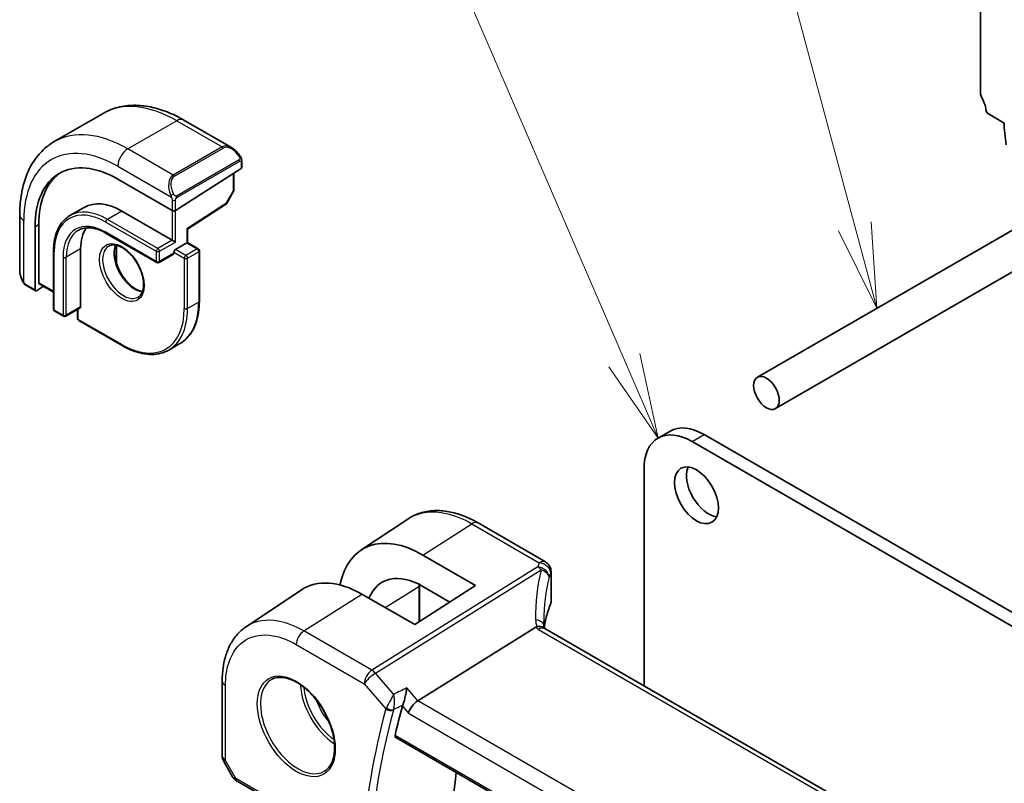
# Model space of a CAD drawing. Units: millimetres. Extents: x 0 to 7469, y 0 to 1405.
# Drawn here: x 565 to 652, y 345 to 412 of the extents above; entities that cross this region are included whole.
import ezdxf

# ---------------------------------------------------------------- set-up
doc = ezdxf.new("R2010")
doc.units = ezdxf.units.MM
doc.layers.add('Symbol (TK)', color=100, linetype='Continuous', lineweight=18, true_color=0x00ff3f)
doc.layers.add('Visible (ISO)', color=7, linetype='Continuous', lineweight=35)
doc.layers.add('Visible Narrow (ISO)', color=7, linetype='Continuous', lineweight=25)
doc.styles.add('Note Text (TK2)', font='MS PGothic.ttf')

# ---------------------------------------------------------------- blocks, each defined once
blk = doc.blocks.new('バルーン1')
at = {"layer": 'Symbol (TK)', "color": 100, "true_color": 0x00ff40}
for p, q in [((220.589, 142.435), (207.694, 172.298)), ((220.589, 142.435), (221.581, 140.14)), ((221.581, 140.14), (221.048, 142.634)), ((220.13, 142.237), (221.581, 140.14))]:
    blk.add_line(p, q, dxfattribs=at)
at = {"layer": 'Symbol (TK)'}
blk.add_circle((206.509, 175.043), 3, dxfattribs=at)
at = {"layer": 'Symbol (TK)', "color": 7, "insert": (206.509, 175.02), "char_height": 2, "attachment_point": 5, "style": 'Note Text (TK2)'}
blk.add_mtext('1', dxfattribs=at)
blk = doc.blocks.new('バルーン2')
at = {"layer": 'Symbol (TK)', "color": 100, "true_color": 0x00ff40}
for p, q in [((227.374, 146.376), (218.587, 179.171)), ((228.021, 143.962), (227.857, 146.506)), ((226.891, 146.247), (228.021, 143.962)), ((227.374, 146.376), (228.021, 143.962))]:
    blk.add_line(p, q, dxfattribs=at)
at = {"layer": 'Symbol (TK)'}
blk.add_circle((217.813, 182.058), 3, dxfattribs=at)
at = {"layer": 'Symbol (TK)', "color": 7, "insert": (217.813, 182.052), "char_height": 2, "attachment_point": 5, "style": 'Note Text (TK2)'}
blk.add_mtext('6', dxfattribs=at)

msp = doc.modelspace()

# ---------------------------------------------------------------- linework, layer by layer
at = {"layer": 'Visible (ISO)'}
for p, q in [((649.7328, 405.6698), (649.7328, 414.0512)), ((572.2039, 403.8969), (567.8906, 401.4066)), ((670.6188, 404.0339), (630.0177, 380.5928)), ((651.8188, 403.0489), (650.426, 403.853)), ((579.3289, 403.3149), (583.5537, 400.8758)), ((651.8188, 402.6406), (651.8188, 403.0489)), ((673.8188, 402.1864), (631.6177, 377.8216)), ((652.0038, 401.1094), (651.8188, 402.6406)), ((584.4547, 399.6777), (584.4547, 399.1074)), ((584.3961, 399.0197), (578.5979, 395.3211)), ((583.7476, 398.606), (583.7476, 397.1364)), ((573.5067, 398.0887), (578.315, 395.3126)), ((583.7223, 397.0391), (583.0938, 395.9115)), ((570.5352, 395.6011), (569.2624, 394.8663)), ((573.8602, 395.2718), (578.315, 392.6998)), ((579.6463, 393.684), (583.0267, 395.8403)), ((564.8321, 394.9452), (564.8321, 390.0668)), ((566.1881, 388.3111), (566.1881, 393.8633)), ((566.5232, 388.9342), (566.5232, 394.0781)), ((572.4874, 393.3023), (576.9422, 390.7303)), ((579.6464, 392.4887), (579.6464, 393.6841)), ((578.5979, 392.5365), (578.315, 392.6998)), ((578.5979, 391.8833), (579.5878, 392.4549)), ((579.6464, 392.4887), (579.5878, 392.4549)), ((579.6464, 392.4887), (580.607, 391.934)), ((567.8266, 391.7404), (567.8266, 386.5965)), ((570.2186, 391.9445), (570.2186, 386.8006)), ((573.3984, 392.2446), (573.3984, 390.5938)), ((578.4564, 391.6384), (578.4564, 391.5567)), ((580.707, 391.7608), (580.707, 387.3109)), ((578.415, 391.4651), (577.1422, 390.7303)), ((565.4191, 388.6875), (566.2274, 388.2208)), ((566.9367, 388.6278), (566.3221, 388.2338)), ((566.5624, 388.8439), (567.8266, 388.114)), ((567.9266, 386.4233), (568.7044, 385.9742)), ((570.1772, 386.7091), (568.9044, 385.9742)), ((569.9479, 386.5767), (569.9479, 385.78)), ((570.0479, 385.6068), (573.9017, 383.3818)), ((578.9916, 383.5671), (578.0017, 382.9955)), ((621.2416, 375.2178), (622.3023, 375.8301)), ((625.3023, 375.533), (770.5066, 291.6992)), ((624.2416, 374.9206), (769.446, 291.0868)), ((619.999, 353.3229), (619.999, 372.4711)), ((594.9771, 365.3064), (599.1237, 368.0679)), ((611.2863, 364.2826), (605.331, 367.7209)), ((605.1144, 362.1813), (600.4613, 364.8876)), ((611.7863, 363.4166), (611.7863, 360.7402)), ((605.1144, 362.1813), (599.7403, 358.7534)), ((600.1691, 362.1941), (600.1691, 359.0269)), ((602.8439, 360.7331), (600.4625, 362.118)), ((584.8448, 358.5536), (589.743, 361.8158)), ((599.7403, 358.7534), (595.0592, 361.4363)), ((610.4286, 358.5026), (600.0185, 352.0169)), ((746.5167, 280.2779), (611.2245, 358.3888)), ((582.7274, 347.1517), (582.7274, 353.7714)), ((598.0617, 348.7574), (735.8343, 269.2143)), ((582.8614, 346.6517), (583.6441, 345.2961)), ((584.0452, 344.9188), (595.1216, 338.5238))]:
    msp.add_line(p, q, dxfattribs=at)
for centre, radius, start, end in [((583.5476, 397.1364), 0.2, 330.866157, 0), ((582.9191, 396.0089), 0.2, 302.532401, 330.866157), ((580.507, 391.7608), 0.2, 0, 60), ((577.0422, 390.9035), 0.2, 240, 300), ((568.0266, 386.5965), 0.2, 180, 240), ((568.8044, 386.1474), 0.2, 240, 300), ((570.1479, 385.78), 0.2, 180, 240), ((610.7863, 363.4166), 1, 0, 60), ((583.7274, 347.1517), 1, 180, 210)]:
    msp.add_arc(centre, radius, start, end, dxfattribs=at)
for centre, major_axis, ratio, start_param, end_param in [((650.0863, 405.4657), (-0.25, 0.433), 0.5773503, 0.7853982, 1.5523922), ((648.8136, 404.7839), (-1, 1.7321), 0.5773503, 4.0577983, 4.6939848), ((650.426, 404.0979), (-0.15, 0.2598), 0.5773503, 0.9162057, 2.3561945), ((573.5067, 389.6379), (-5.175, 8.9634), 0.5773503, 5.4977871, 7.0685835), ((573.8602, 389.8421), (-5.1881, 8.9861), 0.5773503, 0.0711446, 0.7853982), ((584.2547, 399.1013), (-0.1999, -0.0096), 0.6067281, 2.3271249, 3.1125231), ((573.8602, 389.8421), (-3.325, 5.7591), 0.5773503, 5.4977871, 6.2831853), ((578.4564, 395.4028), (0.1999, 0.0096), 0.6067281, 3.8979212, 5.4687176), ((573.8602, 389.8421), (-2.575, 4.46), 0.5773503, 0.254712, 0.7853982), ((579.4464, 393.7937), (0.2, -0.1096), 0.022659, 5.5102093, 6.2707631), ((578.315, 391.6384), (0.1, -0.1732), 0.5773503, 0, 0.7853982), ((578.5979, 391.72), (0.1, 0.1732), 0.5773503, 0.7853982, 2.3561945), ((566.6572, 389.0201), (0.0925, 0.1775), 0.5463791, 2.3326179, 3.1180161), ((566.3221, 388.3971), (0.0925, 0.1775), 0.5463791, 2.3326179, 3.9034142), ((570.0772, 386.8823), (0.1, -0.1732), 0.5773503, 0, 0.7853982), ((624.2416, 370.0216), (-3, 5.1962), 0.5773503, 5.4977871, 7.0685835), ((625.3023, 370.634), (-3, 5.1962), 0.5773503, 5.4977871, 6.2831853), ((625.6912, 370.7769), (1.375, -2.3816), 0.5773503, 3.5375532, 5.8872247), ((600.46, 356.2168), (5.2825, -9.2136), 0.5753322, 2.3577456, 3.7238732), ((600.4619, 356.2143), (-3.5966, 6.2731), 0.5753319, 5.4993989, 6.7091745), ((595.0605, 353.086), (-5.1399, 8.8405), 0.5793612, 5.4962119, 6.3185073), ((632.5977, 355.0091), (-19.5687, 11.3044), 0.7799552, 0.4233297, 0.4437132), ((667.4105, 290.352), (-50.3718, 87.2466), 0.5773503, 0.5212401, 0.5581037), ((599.8888, 351.3192), (-0.6441, -0.7798), 0.4311662, 4.0517886, 5.5702251), ((673.4209, 293.8221), (-50, 86.6025), 0.5773503, 0.6449901, 1.00209)]:
    msp.add_ellipse(centre, major_axis=major_axis, ratio=ratio, start_param=start_param, end_param=end_param, dxfattribs=at)
for centre, major_axis in [((630.8177, 379.2072), (0.8, -1.3856)), ((624.6305, 370.1645), (-1.375, 2.3816))]:
    msp.add_ellipse(centre, major_axis=major_axis, ratio=0.5773503, dxfattribs=at)
for points, knots in [([(572.2039, 403.8969), (572.6097, 404.1312), (573.0475, 404.3096), (573.9605, 404.5484), (574.4354, 404.6091), (575.401, 404.6197), (575.8917, 404.5699), (576.8766, 404.3708), (577.3708, 404.2216), (578.3549, 403.8334), (578.8448, 403.5944), (579.3289, 403.3149)], [5.49778714, 5.49778714, 5.49778714, 5.49778714, 5.65486678, 5.65486678, 5.81194641, 5.81194641, 5.96902604, 5.96902604, 6.12610567, 6.12610567, 6.28318531, 6.28318531, 6.28318531, 6.28318531]), ([(567.8906, 401.4066), (567.4848, 401.1723), (567.1114, 400.8824), (566.4481, 400.2111), (566.158, 399.8302), (565.666, 398.9993), (565.4638, 398.5494), (565.1438, 397.5969), (565.0259, 397.0942), (564.8701, 396.0479), (564.8321, 395.5042), (564.8321, 394.9452)], [0.78539816, 0.78539816, 0.78539816, 0.78539816, 0.9424778, 0.9424778, 1.09955743, 1.09955743, 1.25663706, 1.25663706, 1.41371669, 1.41371669, 1.57079633, 1.57079633, 1.57079633, 1.57079633]), ([(583.5537, 400.8758), (583.6082, 400.8443), (583.6619, 400.809), (583.7676, 400.7313), (583.8194, 400.6889), (583.9205, 400.5979), (583.9698, 400.5493), (584.0651, 400.4466), (584.1112, 400.3925), (584.1995, 400.2798), (584.2417, 400.2211), (584.2816, 400.1607)], [0.78539816, 0.78539816, 0.78539816, 0.78539816, 0.92160977, 0.92160977, 1.05782138, 1.05782138, 1.19403299, 1.19403299, 1.3302446, 1.3302446, 1.46645621, 1.46645621, 1.46645621, 1.46645621]), ([(584.2816, 400.1607), (584.3147, 400.1106), (584.3458, 400.0589), (584.3857, 399.9813), (584.3973, 399.9566), (584.4171, 399.9059), (584.4258, 399.8802), (584.4402, 399.8262), (584.445, 399.7978), (584.4522, 399.7396), (584.4547, 399.7094), (584.4547, 399.6777)], [0, 0, 0, 0, 0.018018095, 0.018018095, 0.026189164, 0.026189164, 0.034365102, 0.034365102, 0.043756702, 0.043756702, 0.054366273, 0.054366273, 0.054366273, 0.054366273]), ([(569.2624, 394.8663), (569.0779, 394.7597), (568.9079, 394.628), (568.6029, 394.3193), (568.4678, 394.1424), (568.2354, 393.75), (568.1381, 393.5345), (567.9824, 393.0708), (567.9239, 392.8227), (567.846, 392.2999), (567.8266, 392.0252), (567.8266, 391.7404)], [0.78539816, 0.78539816, 0.78539816, 0.78539816, 0.9424778, 0.9424778, 1.09955743, 1.09955743, 1.25663706, 1.25663706, 1.41371669, 1.41371669, 1.57079633, 1.57079633, 1.57079633, 1.57079633]), ([(570.0124, 393.5672), (570.1368, 393.639), (570.2709, 393.694), (570.558, 393.7691), (570.7109, 393.7892), (571.0335, 393.7927), (571.203, 393.7761), (571.5546, 393.705), (571.7366, 393.6506), (572.1079, 393.5041), (572.2972, 393.4121), (572.4874, 393.3023)], [5.49778714, 5.49778714, 5.49778714, 5.49778714, 5.65486678, 5.65486678, 5.81194641, 5.81194641, 5.96902604, 5.96902604, 6.12610567, 6.12610567, 6.28318531, 6.28318531, 6.28318531, 6.28318531]), ([(572.7017, 392.1754), (572.8411, 392.2559), (573.0087, 392.2922), (573.3718, 392.2623), (573.5581, 392.2095), (573.9366, 392.027), (574.1279, 391.9014), (574.5015, 391.5869), (574.6839, 391.398), (575.0201, 390.9748), (575.1737, 390.7402), (575.4351, 390.2501), (575.5427, 389.9947), (575.7005, 389.4914), (575.7508, 389.2435), (575.7913, 388.7829), (575.7817, 388.5702), (575.709, 388.2001), (575.6457, 388.0436), (575.4902, 387.8125), (575.4026, 387.7303), (575.3017, 387.672)], [5.4977871, 5.4977871, 5.4977871, 5.4977871, 5.8782001, 5.8782001, 6.2008604, 6.2008604, 6.5080417, 6.5080417, 6.8163884, 6.8163884, 7.1268225, 7.1268225, 7.4378103, 7.4378103, 7.7475934, 7.7475934, 8.0550485, 8.0550485, 8.3642097, 8.3642097, 8.6393798, 8.6393798, 8.6393798, 8.6393798]), ([(573.3113, 392.2625), (573.2628, 392.1311), (573.2305, 391.9777), (573.2026, 391.6032), (573.2158, 391.3748), (573.3013, 390.894), (573.3737, 390.6416), (573.5721, 390.1388), (573.6985, 389.8884), (573.9922, 389.4171), (574.1596, 389.1962), (574.5166, 388.8079), (574.7061, 388.6403), (575.0847, 388.375), (575.2738, 388.2769), (575.531, 388.189), (575.608, 388.1692), (575.6819, 388.1565)], [1.2328096, 1.2328096, 1.2328096, 1.2328096, 1.4884714, 1.4884714, 1.7956528, 1.7956528, 2.1039994, 2.1039994, 2.4144335, 2.4144335, 2.7254213, 2.7254213, 3.0352044, 3.0352044, 3.3426596, 3.3426596, 3.4795794, 3.4795794, 3.4795794, 3.4795794]), ([(564.8321, 390.0668), (564.8321, 390.0039), (564.8358, 389.9397), (564.8503, 389.8093), (564.861, 389.7433), (564.8893, 389.6102), (564.9067, 389.5432), (564.948, 389.4093), (564.9718, 389.3424), (565.0253, 389.2096), (565.055, 389.1437), (565.0874, 389.0789)], [0.78539816, 0.78539816, 0.78539816, 0.78539816, 0.92160977, 0.92160977, 1.05782138, 1.05782138, 1.19403299, 1.19403299, 1.3302446, 1.3302446, 1.46645621, 1.46645621, 1.46645621, 1.46645621]), ([(565.4191, 388.6875), (565.4002, 388.6984), (565.3826, 388.7101), (565.3392, 388.7406), (565.3134, 388.7605), (565.2629, 388.808), (565.2383, 388.8359), (565.1957, 388.8908), (565.1781, 388.9181), (565.1413, 388.9773), (565.123, 389.0098), (565.0995, 389.0548), (565.0934, 389.0668), (565.0874, 389.0789)], [0, 0, 0, 0, 0.007308284, 0.007308284, 0.018291154, 0.018291154, 0.029381168, 0.029381168, 0.039118546, 0.039118546, 0.050299219, 0.050299219, 0.05434328, 0.05434328, 0.05434328, 0.05434328]), ([(578.9916, 383.5671), (579.2115, 383.694), (579.414, 383.851), (579.7778, 384.2192), (579.9391, 384.4303), (580.2169, 384.8993), (580.3334, 385.1573), (580.52, 385.7128), (580.5902, 386.0105), (580.6837, 386.6383), (580.707, 386.9684), (580.707, 387.3109)], [3.92699082, 3.92699082, 3.92699082, 3.92699082, 4.08407045, 4.08407045, 4.24115008, 4.24115008, 4.39822972, 4.39822972, 4.55530935, 4.55530935, 4.71238898, 4.71238898, 4.71238898, 4.71238898]), ([(578.0017, 382.9955), (577.7817, 382.8685), (577.5445, 382.7716), (577.0438, 382.6407), (576.7804, 382.6065), (576.2353, 382.6005), (575.9536, 382.6286), (575.3791, 382.7448), (575.0863, 382.8328), (574.4959, 383.0657), (574.1983, 383.2106), (573.9017, 383.3818)], [2.35619449, 2.35619449, 2.35619449, 2.35619449, 2.51327412, 2.51327412, 2.67035376, 2.67035376, 2.82743339, 2.82743339, 2.98451302, 2.98451302, 3.14159265, 3.14159265, 3.14159265, 3.14159265]), ([(605.331, 367.7209), (604.9044, 367.9672), (604.4726, 368.176), (603.6063, 368.5102), (603.1716, 368.6356), (602.3073, 368.7939), (601.8776, 368.8268), (601.0357, 368.7901), (600.6236, 368.7202), (599.8379, 368.4728), (599.4649, 368.2951), (599.1237, 368.0679)], [-0.78539798, -0.78539798, -0.78539798, -0.78539798, -0.62093085, -0.62093085, -0.45646372, -0.45646372, -0.29199659, -0.29199659, -0.12752945, -0.12752945, 0.03693768, 0.03693768, 0.03693768, 0.03693768]), ([(611.7457, 360.5435), (611.6644, 360.3516), (611.5912, 360.1589), (611.4609, 359.7719), (611.4038, 359.5777), (611.306, 359.1885), (611.2652, 358.9934), (611.212, 358.6758), (611.1948, 358.5534), (611.1807, 358.431)], [-1.03520432, -1.03520432, -1.03520432, -1.03520432, -0.98524309, -0.98524309, -0.93528186, -0.93528186, -0.88532063, -0.88532063, -0.85403888, -0.85403888, -0.85403888, -0.85403888]), ([(611.7457, 360.5435), (611.7509, 360.5559), (611.7556, 360.5684), (611.7642, 360.5939), (611.768, 360.6068), (611.7746, 360.6329), (611.7774, 360.6461), (611.7818, 360.6727), (611.7835, 360.6862), (611.7857, 360.7131), (611.7863, 360.7266), (611.7863, 360.7402)], [-1.03520432, -1.03520432, -1.03520432, -1.03520432, -0.98524309, -0.98524309, -0.93528186, -0.93528186, -0.88532063, -0.88532063, -0.83535939, -0.83535939, -0.78539816, -0.78539816, -0.78539816, -0.78539816]), ([(582.7274, 353.7714), (582.7274, 354.175), (582.7536, 354.5683), (582.8609, 355.3277), (582.942, 355.6937), (583.1623, 356.3909), (583.3016, 356.7221), (583.641, 357.3393), (583.8412, 357.6253), (584.301, 358.1379), (584.5606, 358.3643), (584.8448, 358.5536)], [-0.78539803, -0.78539803, -0.78539803, -0.78539803, -0.63570966, -0.63570966, -0.48602128, -0.48602128, -0.33633291, -0.33633291, -0.18664454, -0.18664454, -0.03695616, -0.03695616, -0.03695616, -0.03695616]), ([(611.1305, 358.4555), (611.119, 358.4662), (611.1066, 358.4762), (611.0304, 358.5303), (610.9501, 358.5589), (610.7614, 358.5808), (610.655, 358.5734), (610.5427, 358.5486)], [-0.084141098, -0.084141098, -0.084141098, -0.084141098, -0.076213961, -0.076213961, -0.038261464, -0.038261464, 0, 0, 0, 0]), ([(611.1868, 358.4122), (611.1791, 358.4353), (611.1724, 358.4579), (611.1606, 358.5032), (611.1556, 358.5259), (611.1477, 358.5694), (611.1447, 358.5902), (611.1405, 358.63), (611.1394, 358.6488), (611.1389, 358.6666)], [-1.21844424, -1.21844424, -1.21844424, -1.21844424, -1.14824285, -1.14824285, -1.07326018, -1.07326018, -0.9982775, -0.9982775, -0.92329482, -0.92329482, -0.92329482, -0.92329482]), ([(611.2245, 358.3888), (611.2155, 358.3941), (611.2069, 358.3993), (611.191, 358.4093), (611.1836, 358.4142), (611.17, 358.4237), (611.1637, 358.4283), (611.1523, 358.437), (611.1472, 358.4411), (611.138, 358.4487), (611.134, 358.4523), (611.1305, 358.4555)], [0, 0, 0, 0, 0.04358656, 0.04358656, 0.08717312, 0.08717312, 0.13075967, 0.13075967, 0.17434623, 0.17434623, 0.21793279, 0.21793279, 0.21793279, 0.21793279]), ([(587.1327, 353.9115), (587.3884, 354.0449), (587.6892, 354.1033), (588.3371, 354.0547), (588.6777, 353.9593), (589.3688, 353.6306), (589.7183, 353.4016), (590.3971, 352.8302), (590.7263, 352.4877), (591.3301, 351.7225), (591.6044, 351.2996), (592.0687, 350.4174), (592.2584, 349.9582), (592.534, 349.0524), (592.6198, 348.606), (592.6812, 347.7737), (592.6569, 347.3879), (592.5066, 346.7138), (592.3803, 346.4268), (592.0969, 346.0432), (591.9601, 345.9149), (591.8061, 345.8169)], [0.8100934, 0.8100934, 0.8100934, 0.8100934, 1.1604288, 1.1604288, 1.4830156, 1.4830156, 1.7959797, 1.7959797, 2.1093872, 2.1093872, 2.4239592, 2.4239592, 2.7388218, 2.7388218, 3.0529679, 3.0529679, 3.365853, 3.365853, 3.6805733, 3.6805733, 3.9022956, 3.9022956, 3.9022956, 3.9022956]), ([(598.6815, 351.6378), (598.7123, 351.7132), (598.743, 351.8009), (598.8099, 352.0144), (598.8447, 352.1421), (598.9126, 352.4188), (598.9446, 352.5689), (598.9996, 352.8632), (599.0224, 353.0088), (599.0393, 353.1439), (599.0395, 353.1455), (599.0397, 353.1472)], [-0.16626257, -0.16626257, -0.16626257, -0.16626257, -0.13479791, -0.13479791, -0.09520263, -0.09520263, -0.04893979, -0.04893979, 0, 0, 0.0006084, 0.0006084, 0.0006084, 0.0006084]), ([(598.0617, 348.7574), (598.0603, 348.7582), (598.0589, 348.759), (598.031, 348.7766), (598.0114, 348.8042), (597.9948, 348.8742), (597.9965, 348.9157), (598.0062, 348.9585)], [0.036803714, 0.036803714, 0.036803714, 0.036803714, 0.037780488, 0.037780488, 0.056923253, 0.056923253, 0.075057333, 0.075057333, 0.075057333, 0.075057333]), ([(583.6441, 345.2961), (583.6655, 345.259), (583.6888, 345.2256), (583.7375, 345.1643), (583.763, 345.1364), (583.8155, 345.0845), (583.8426, 345.0605), (583.8982, 345.0155), (583.9267, 344.9945), (583.985, 344.9549), (584.0148, 344.9363), (584.0452, 344.9188)], [0.83221459, 0.83221459, 0.83221459, 0.83221459, 0.95531053, 0.95531053, 1.07840647, 1.07840647, 1.20150242, 1.20150242, 1.32459836, 1.32459836, 1.4476943, 1.4476943, 1.4476943, 1.4476943])]:
    msp.add_open_spline(points, degree=3, knots=knots, dxfattribs=at)
for points in [[(600.1691, 362.1941), (600.1691, 362.2224), (600.1693, 362.2505), (600.1696, 362.2786)], [(610.5427, 358.5486), (610.5009, 358.5393), (610.4628, 358.5239), (610.4286, 358.5026)], [(598.6815, 351.6378), (598.6663, 351.6005), (598.6541, 351.5646), (598.6449, 351.5307)]]:
    msp.add_open_spline(points, degree=3, dxfattribs=at)
at = {"layer": 'Visible Narrow (ISO)'}
for p, q in [((578.7039, 403.253), (574.3906, 400.7627)), ((578.7039, 403.253), (582.7112, 400.9394)), ((578.3979, 398.4491), (574.3906, 400.7627)), ((582.7112, 400.9394), (578.3979, 398.4491)), ((578.4979, 398.3435), (582.8112, 400.8338)), ((584.2323, 399.8044), (578.6788, 396.5981)), ((578.7202, 396.4587), (584.2738, 399.665)), ((584.3961, 399.596), (584.3961, 399.0197)), ((573.5067, 399.2318), (578.2475, 396.4947)), ((583.689, 398.5686), (583.689, 397.0548)), ((583.689, 397.0548), (583.0606, 395.9272)), ((578.315, 396.2484), (578.315, 395.3126)), ((578.5979, 395.3211), (578.5979, 396.2484)), ((583.0606, 395.9272), (579.5878, 393.7121)), ((573.8602, 395.2718), (572.5874, 394.5369)), ((578.315, 395.3126), (578.315, 392.6998)), ((578.5979, 392.5365), (578.5979, 395.3211)), ((565.1982, 388.9606), (565.1982, 394.4349)), ((572.446, 394.292), (576.9008, 391.72)), ((577.0422, 391.965), (572.5874, 394.5369)), ((566.5232, 394.0781), (566.1881, 393.8633)), ((576.9008, 390.8219), (572.446, 393.3938)), ((579.5878, 393.7121), (579.5878, 392.4549)), ((578.315, 392.6998), (577.0422, 391.965)), ((577.1836, 391.72), (578.5979, 392.5365)), ((579.5878, 392.4549), (580.507, 391.9241)), ((567.8852, 386.5148), (567.8852, 391.6588)), ((570.2186, 391.9445), (568.9458, 391.2097)), ((573.347, 392.2558), (573.347, 390.7576)), ((576.9008, 391.72), (576.9008, 390.8219)), ((577.1836, 390.8219), (577.1836, 391.72)), ((578.4564, 391.5567), (577.1836, 390.8219)), ((578.4564, 391.6384), (579.3757, 391.1076)), ((579.5171, 391.3526), (578.5979, 391.8833)), ((580.507, 391.9241), (579.5171, 391.3526)), ((579.6585, 391.1076), (580.6485, 391.6792)), ((580.6485, 391.6792), (580.6485, 387.2293)), ((568.663, 391.2097), (568.663, 386.0658)), ((568.9458, 386.0658), (568.9458, 391.2097)), ((579.3757, 391.1076), (579.3757, 386.6577)), ((579.6585, 386.6577), (579.6585, 391.1076)), ((567.8266, 388.1817), (566.5232, 388.9342)), ((566.1881, 388.3111), (565.3777, 388.779)), ((580.6485, 387.2293), (579.6585, 386.6577)), ((568.663, 386.0658), (567.8852, 386.5148)), ((570.2186, 386.8006), (568.9458, 386.0658)), ((570.0065, 385.6983), (570.0065, 386.6105)), ((573.8602, 383.4734), (570.0065, 385.6983)), ((624.2416, 374.9206), (625.3023, 375.533)), ((600.4613, 364.8876), (604.794, 367.6489)), ((604.794, 367.6489), (610.7493, 364.2106)), ((610.6053, 363.8409), (595.9496, 354.7102)), ((596.2654, 354.4418), (610.9211, 363.5725)), ((611.7553, 363.2739), (611.7553, 360.593)), ((597.1146, 360.2583), (600.1154, 362.1154)), ((600.1154, 362.1154), (600.1154, 358.9927)), ((589.9454, 358.1767), (595.0592, 361.4363)), ((595.9496, 354.7102), (589.9454, 358.1767)), ((610.6875, 358.3168), (745.9797, 280.2059)), ((589.2753, 356.9745), (595.2795, 353.5079)), ((597.8795, 352.578), (596.2654, 354.4418)), ((583.0203, 346.7434), (583.0203, 353.3632)), ((595.2795, 353.5079), (597.1892, 351.3028)), ((600.0185, 352.0169), (599.0397, 353.1472)), ((598.6449, 351.5307), (599.1817, 350.9109)), ((736.1426, 273.4256), (600.0185, 352.0169)), ((599.1817, 350.9109), (735.4816, 272.2181)), ((735.7985, 269.4041), (598.0062, 348.9585)), ((583.0203, 346.7434), (582.8614, 346.6517)), ((583.9417, 345.1476), (583.0203, 346.7434)), ((595.0181, 338.7527), (583.9417, 345.1476))]:
    msp.add_line(p, q, dxfattribs=at)
for centre, major_axis, ratio, start_param, end_param in [((578.7039, 392.6386), (-6.5, 11.2583), 0.5773503, 5.4977871, 6.2831853), ((578.7039, 402.2324), (0.625, 1.0825), 0.5773503, 0, 0.7853982), ((574.3906, 390.1482), (-6.5, 11.2583), 0.5773503, 5.4977871, 6.2831853), ((573.5067, 389.6379), (-5.875, 10.1758), 0.5773503, 5.4977871, 7.0685835), ((574.3906, 399.7421), (-0.625, -1.0825), 0.5773503, 3.9269908, 5.4977871), ((583.4537, 399.4901), (-0.6959, 1.4737), 0.624963, 5.5493633, 6.3347614), ((582.7112, 400.7761), (-0.1, 0.1732), 0.5773503, 4.712389, 5.4977871), ((583.5537, 399.5479), (-0.7425, 1.286), 0.5773503, 4.8167291, 6.2831853), ((584.1148, 400.0504), (0.1669, 0.1103), 0.0426352, 5.3265804, 6.2831853), ((584.1323, 399.7467), (-0.1, 0.1732), 0.5773503, 3.9269908, 4.712389), ((584.2547, 399.6777), (0.2, 0), 0.5773503, 5.4977871, 6.2831853), ((579.1403, 396.9998), (-0.6959, 1.4737), 0.624963, 0.0515761, 1.5180323), ((579.2403, 397.0576), (-0.7425, 1.286), 0.5773503, 0, 1.4664562), ((578.3979, 398.2858), (-0.1, 0.1732), 0.5773503, 4.712389, 5.4977871), ((578.3246, 396.7074), (0.1789, 0.0894), 0.0426352, 0.9566049, 2.4536887), ((583.5476, 397.1364), (0.2, 0), 0.5773503, 5.4977871, 6.2831853), ((583.5476, 397.1364), (0.1747, -0.0974), 0.0213734, 5.667544, 6.2831853), ((578.4564, 396.3301), (-0.2, 0), 0.5773503, 0.7853982, 2.3561945), ((578.5788, 396.5403), (0.1, -0.1732), 0.5773503, 0.7853982, 1.5707963), ((582.9191, 396.0089), (0.1076, -0.1686), 0.5463429, 0, 0.7605538), ((582.9191, 396.0089), (0.1747, -0.0974), 0.0213734, 5.667544, 6.2831853), ((572.446, 389.0256), (-3.225, 5.5859), 0.5773503, 5.4977871, 7.0685835), ((572.5874, 389.1072), (-3.325, 5.7591), 0.5773503, 5.4977871, 6.2831853), ((566.0821, 394.9452), (-1.25, 0), 0.5773503, 0, 0.7853982), ((572.446, 389.0256), (-2.675, 4.6332), 0.5773503, 5.4977871, 7.0685835), ((572.5874, 394.3736), (-0.1, -0.1732), 0.5773503, 3.9269908, 5.4977871), ((572.5874, 389.1072), (-2.575, 4.46), 0.5773503, 0, 0.7853982), ((572.5874, 393.4755), (-0.1, -0.1732), 0.5773503, 5.4977871, 6.2831853), ((568.0266, 391.7404), (-0.2, 0), 0.5773503, 0, 0.7853982), ((574.0017, 389.9237), (1.3, -2.2517), 0.5773503, 3.1415926, 6.2831853), ((574.9916, 390.4953), (1.3, -2.2517), 0.5773503, 3.5479373, 5.8768406), ((577.0422, 391.8017), (-0.1, -0.1732), 0.5773503, 3.9269908, 5.4977871), ((577.0422, 391.8017), (0.2, 0), 0.5773503, 3.9269908, 5.4977871), ((577.0422, 391.8017), (-0.1, 0.1732), 0.5773503, 3.9269908, 5.4977871), ((580.507, 391.7608), (0.1, 0.1732), 0.5773503, 0, 0.7853982), ((580.507, 391.7608), (0.1, -0.1732), 0.5773503, 0.7853982, 2.3561945), ((580.507, 391.7608), (0.2, 0), 0.5773503, 5.4977871, 6.2831853), ((568.8044, 391.2913), (-0.2, 0), 0.5773503, 0.7853982, 2.3561945), ((577.0422, 390.9035), (-0.1, -0.1732), 0.5773503, 5.4977871, 6.2831853), ((577.0422, 390.9035), (-0.2, 0), 0.5773503, 0.7853982, 2.3561945), ((577.0422, 390.9035), (0.1, -0.1732), 0.5773503, 0, 0.7853982), ((579.5171, 391.1893), (-0.1, -0.1732), 0.5773503, 3.9269908, 5.4977871), ((579.5171, 391.1893), (0.2, 0), 0.5773503, 3.9269908, 5.4977871), ((579.5171, 391.1893), (-0.1, 0.1732), 0.5773503, 3.9269908, 5.4977871), ((566.0821, 389.4606), (-0.9283, 1.3395), 0.624963, 0.733822, 1.4148801), ((565.2663, 389.1682), (-0.1789, -0.0894), 0.0426352, 5.7427064, 6.2831856), ((565.5191, 388.8607), (-0.1, -0.1732), 0.5773503, 5.4977871, 6.2831853), ((574.9916, 390.4953), (4, -6.9282), 0.5773503, 0, 0.7853982), ((580.507, 387.3109), (0.2, 0), 0.5773503, 5.4977871, 6.2831853), ((568.0266, 386.5965), (-0.2, 0), 0.5773503, 0, 0.7853982), ((568.0266, 386.5965), (-0.1, -0.1732), 0.5773503, 5.4977871, 6.2831853), ((573.8602, 389.8421), (3.9, -6.755), 0.5773503, 5.4977871, 7.0685835), ((574.0017, 389.9237), (4, -6.9282), 0.5773503, 0, 0.7853982), ((579.5171, 386.7394), (-0.2, 0), 0.5773503, 0.7853982, 2.3561945), ((568.8044, 386.1474), (-0.1, -0.1732), 0.5773503, 5.4977871, 6.2831853), ((568.8044, 386.1474), (-0.2, 0), 0.5773503, 0.7853982, 2.3561945), ((568.8044, 386.1474), (0.1, -0.1732), 0.5773503, 0, 0.7853982), ((570.1479, 385.78), (-0.2, 0), 0.5773503, 0, 0.7853982), ((570.1479, 385.78), (-0.1, -0.1732), 0.5773503, 5.4977871, 6.2831853), ((574.0017, 383.555), (-0.1, -0.1732), 0.5773503, 5.4977871, 6.2831853), ((604.831, 366.8549), (0.5, 0.866), 0.5773503, 0, 0.837758), ((631.0975, 361.6719), (20.9911, 1.006), 0.6067281, 2.8627169, 2.8921631), ((610.6423, 363.0469), (0.9395, -0.3425), 0.7704438, 0.2837424, 1.8825655), ((610.6423, 363.0469), (0.5288, -0.8488), 0.5391686, 1.8741175, 2.3371181), ((610.7863, 363.4166), (0.5, 0.866), 0.5773503, 0, 0.837758), ((610.7863, 363.4166), (0.9237, -0.383), 0.7643564, 0.3184001, 1.9159092), ((631.4133, 354.2196), (-18.1029, 14.1911), 0.7500175, 0.3111529, 0.5527542), ((610.6423, 363.0469), (0.9664, -0.2569), 0.5848899, 0.221847, 1.4359672), ((631.1345, 353.694), (-16.9036, 14.3147), 0.7467598, 0.343535, 0.563895), ((631.1345, 360.8779), (-19.9906, -1.0088), 0.6081458, 6.0026992, 6.0321454), ((610.7863, 363.4166), (1, 0), 0.5773503, 6.0333792, 6.2831853), ((599.9691, 362.1941), (0.2, 0), 0.5773503, 5.5326937, 6.2831853), ((631.1345, 358.0323), (19.9964, 0.6333), 0.5973282, 2.8728711, 3.0551128), ((611.5615, 360.6215), (0.1842, -0.078), 0.7734659, 0, 0.324103), ((610.7863, 360.7241), (0.9999, 0.0249), 0.5932413, 6.0186123, 6.2684184), ((610.1392, 358.6432), (0.9997, 0.0235), 0.5424009, 0, 1.2754806), ((612.4175, 358.6974), (-1.7241, 1.3515), 0.7500175, 0.5527542, 0.8871728), ((612.1018, 359.2189), (1.9992, 0.0958), 0.6067281, 3.6922939, 3.8979212), ((610.7245, 357.5228), (0.5, 0.866), 0.5773503, 0, 0.837758), ((589.9824, 357.3827), (0.5, 0.866), 0.5773503, 0.837758, 2.3561945), ((595.9866, 353.9162), (-0.5, -0.866), 0.5773503, 3.9793507, 5.4977871), ((595.9866, 353.9162), (0.7559, 0.6547), 0.2581989, 0.9826339, 2.5010703), ((595.9866, 353.9162), (-0.5288, 0.8488), 0.5391686, 5.0157101, 5.4787107), ((583.7274, 353.7714), (-1, 0), 0.5773503, 0, 0.7853982), ((589.4117, 349.8309), (2.3374, -4.0485), 0.5773503, 3.1168974, 6.3078805), ((592.8156, 351.7962), (2.2534, -3.903), 0.5773503, 3.979517, 5.4452609), ((592.9521, 351.875), (-2.1534, 3.7299), 0.5773503, 0.8990069, 2.2425858), ((592.9521, 351.875), (1.4472, -2.5066), 0.5773503, 4.3193386, 5.1054393), ((666.3498, 289.7396), (50.6665, -87.757), 0.5773503, 3.6624483, 3.8322165), ((666.6725, 289.9259), (-50.4175, 87.3256), 0.5773503, 0.5208557, 0.6906239), ((597.5427, 351.507), (-0.4825, 0.1309), 0.708224, 0.9575617, 2.4410915), ((597.5611, 351.5607), (-0.463, 0.1887), 0.6214088, 1.0675652, 2.5226612), ((583.7274, 347.1517), (-1, 0), 0.5773503, 0, 0.7853982), ((584.6797, 345.5023), (1.0509, 0.1639), 0.3293423, 3.2682419, 3.8837216), ((584.2952, 345.3518), (-0.25, -0.433), 0.5773503, 5.4977871, 6.2831853)]:
    msp.add_ellipse(centre, major_axis=major_axis, ratio=ratio, start_param=start_param, end_param=end_param, dxfattribs=at)
for centre, major_axis in [((573.8602, 389.8421), (-1.4, 2.4249)), ((589.2752, 349.7521), (2.4374, -4.2216))]:
    msp.add_ellipse(centre, major_axis=major_axis, ratio=0.5773503, dxfattribs=at)
for points, knots in [([(584.2148, 400.1081), (584.2674, 400.0285), (584.3158, 399.8752), (584.2644, 399.8266), (584.2556, 399.8182), (584.244, 399.8111), (584.2323, 399.8044)], [0, 0, 0, 0, 0.8530445, 0.8530445, 0.8530445, 1, 1, 1, 1]), ([(584.2738, 399.665), (584.3226, 399.6933), (584.3878, 399.6829), (584.3948, 399.626), (584.396, 399.6162), (584.3961, 399.6058), (584.3961, 399.596)], [0, 0, 0, 0, 0.8525306, 0.8525306, 0.8525306, 1, 1, 1, 1]), ([(578.6788, 396.5981), (578.6237, 396.5663), (578.5485, 396.588), (578.4869, 396.6645), (578.4601, 396.6979), (578.4397, 396.7348), (578.4246, 396.7652)], [0, 0, 0, 0, 0.6962573, 0.6962573, 0.6962573, 1, 1, 1, 1]), ([(578.5979, 396.2484), (578.5979, 396.3049), (578.6405, 396.4034), (578.6938, 396.442), (578.7029, 396.4486), (578.7118, 396.4539), (578.7202, 396.4587)], [0, 0, 0, 0, 0.8537867, 0.8537867, 0.8537867, 1, 1, 1, 1]), ([(599.1238, 368.0678), (599.1981, 368.1173), (599.274, 368.1641), (600.2319, 368.7052), (601.3243, 368.8307), (603.2464, 368.4074), (604.0202, 368.0957), (604.794, 367.6489)], [-0.03693766, -0.03693766, -0.03693766, -0.03693766, 0.00539966, 0.00539966, 0.48539864, 0.48539864, 0.78539797, 0.78539797, 0.78539797, 0.78539797]), ([(589.9454, 358.1767), (589.1664, 358.6265), (588.3874, 358.9238), (586.655, 359.226), (585.7393, 359.0869), (584.9453, 358.6185), (584.8946, 358.5867), (584.8448, 358.5535)], [-0.78539801, -0.78539801, -0.78539801, -0.78539801, -0.44964056, -0.44964056, 0.00539962, 0.00539962, 0.03695617, 0.03695617, 0.03695617, 0.03695617]), ([(583.0203, 353.3632), (583.0203, 354.0854), (583.1149, 354.753), (583.5955, 356.2695), (584.1247, 356.9835), (585.4958, 357.7923), (586.3186, 357.9172), (587.8753, 357.6458), (588.5753, 357.3786), (589.2753, 356.9745)], [-0.785398, -0.785398, -0.785398, -0.785398, -0.4853987, -0.4853987, -0.0053996, -0.0053996, 0.4496406, 0.4496406, 0.785398, 0.785398, 0.785398, 0.785398]), ([(597.8795, 352.578), (597.8273, 352.4841), (597.7684, 352.3777), (597.6471, 352.1574), (597.5838, 352.0421), (597.4782, 351.8487), (597.4355, 351.7705), (597.3593, 351.6301), (597.3253, 351.5673), (597.2727, 351.4697), (597.2532, 351.4335), (597.235, 351.3996)], [-0.000417157, -0.000417157, -0.000417157, -0.000417157, 0.024355668, 0.024355668, 0.047471089, 0.047471089, 0.062324061, 0.062324061, 0.074660336, 0.074660336, 0.082370508, 0.082370508, 0.082370508, 0.082370508]), ([(597.8701, 351.24), (597.8817, 351.2755), (597.8922, 351.314), (597.9162, 351.4188), (597.9275, 351.4873), (597.9459, 351.6422), (597.9517, 351.7296), (597.9569, 351.9483), (597.9513, 352.0809), (597.9264, 352.338), (597.9059, 352.4644), (597.8795, 352.578)], [-0.082370508, -0.082370508, -0.082370508, -0.082370508, -0.074660336, -0.074660336, -0.062324061, -0.062324061, -0.047471089, -0.047471089, -0.024355668, -0.024355668, 0.000417157, 0.000417157, 0.000417157, 0.000417157]), ([(597.8701, 351.24), (597.9478, 351.2781), (598.0254, 351.3161), (598.103, 351.3542), (598.293, 351.4473), (598.483, 351.5405), (598.6729, 351.6336)], [0.14685278, 0.14685278, 0.14685278, 0.14685278, 0.17709767, 0.17709767, 0.17709767, 0.25111508, 0.25111508, 0.25111508, 0.25111508]), ([(597.235, 351.3996), (597.2261, 351.3829), (597.2177, 351.3664), (597.2024, 351.3341), (597.1955, 351.3183), (597.1892, 351.3028)], [-0.0076200355, -0.0076200355, -0.0076200355, -0.0076200355, -0.0038100177, -0.0038100177, 0, 0, 0, 0]), ([(597.8519, 351.1866), (597.8542, 351.1952), (597.8569, 351.2039), (597.863, 351.2218), (597.8664, 351.2308), (597.8701, 351.24)], [0, 0, 0, 0, 0.0038100177, 0.0038100177, 0.0076200355, 0.0076200355, 0.0076200355, 0.0076200355])]:
    msp.add_open_spline(points, degree=3, knots=knots, dxfattribs=at)
for points in [[(578.1839, 396.6432), (578.1904, 396.6283), (578.2413, 396.5094), (578.2475, 396.4947)], [(578.2475, 396.4947), (578.2615, 396.4614), (578.315, 396.2783), (578.315, 396.2484)], [(565.1982, 388.9606), (565.1885, 388.9734), (565.1188, 389.0814), (565.1109, 389.0955)], [(565.3777, 388.779), (565.3518, 388.794), (565.22, 388.9319), (565.1982, 388.9606)], [(600.118, 362.3048), (600.1163, 362.2422), (600.1154, 362.1791), (600.1154, 362.1154)], [(599.0397, 353.1472), (598.653, 352.9575), (598.2662, 352.7677), (597.8795, 352.578)], [(598.6729, 351.6336), (598.6758, 351.635), (598.6787, 351.6364), (598.6815, 351.6378)]]:
    msp.add_open_spline(points, degree=3, dxfattribs=at)

# ---------------------------------------------------------------- block references
at = {"layer": 'Symbol (TK)', "xscale": 3, "yscale": 3, "zscale": 3}
for name in ['バルーン2', 'バルーン1']:
    msp.add_blockref(name, (-43.5, -45.2027), dxfattribs=at)

doc.saveas('drawing.dxf')
